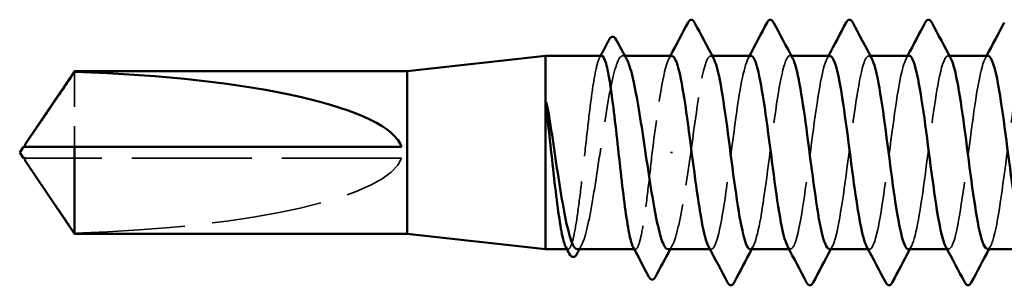
# Model space of a CAD drawing. Units: inches. Extents: x 6 to 334, y 5 to 214.
# Drawn here: x 121 to 127, y 174 to 176 of the extents above; entities that cross this region are included whole.
import ezdxf

# ---------------------------------------------------------------- set-up
doc = ezdxf.new("R2010")
doc.units = ezdxf.units.IN
doc.header["$LTSCALE"] = 20
doc.header["$MEASUREMENT"] = 0
doc.linetypes.add('DASHED', pattern=[0.2067, 0.1654, -0.0413])
doc.layers.add('Hidden (ANSI)', color=7, linetype='DASHED', lineweight=35)
doc.layers.add('Visible (ANSI)', color=7, linetype='Continuous', lineweight=50)

msp = doc.modelspace()

# ---------------------------------------------------------------- linework, layer by layer
at = {"layer": 'Hidden (ANSI)', "ltscale": 0.000888917}
msp.add_line((124.5629, 175.52514), (124.55251, 175.52514), dxfattribs=at)
at = {"layer": 'Hidden (ANSI)', "ltscale": 0.000654453}
for p, q in [((125.01422, 175.52514), (125.0063, 175.52514)), ((125.42239, 175.52514), (125.41446, 175.52514)), ((125.83055, 175.52514), (125.82263, 175.52514)), ((126.23871, 175.52514), (126.23079, 175.52514)), ((125.01038, 174.52514), (125.00246, 174.52514)), ((125.41855, 174.52514), (125.41062, 174.52514)), ((125.82671, 174.52514), (125.81879, 174.52514)), ((126.23487, 174.52514), (126.22695, 174.52514))]:
    msp.add_line(p, q, dxfattribs=at)
at = {"layer": 'Hidden (ANSI)', "ltscale": 0.054593}
msp.add_line((121.72225, 175.4413), (121.72225, 175.05371), dxfattribs=at)
at = {"layer": 'Hidden (ANSI)', "ltscale": 0.001088}
msp.add_line((124.80933, 175.02514), (124.79919, 175.02514), dxfattribs=at)
at = {"layer": 'Hidden (ANSI)', "ltscale": 0.002294}
msp.add_line((121.48857, 174.99657), (121.46922, 174.99657), dxfattribs=at)
at = {"layer": 'Hidden (ANSI)', "ltscale": 0.187092}
msp.add_line((123.41038, 174.99657), (121.48857, 174.99657), dxfattribs=at)
at = {"layer": 'Hidden (ANSI)', "ltscale": 0.00044989}
msp.add_line((124.2701, 174.52514), (124.26432, 174.52514), dxfattribs=at)
at = {"layer": 'Hidden (ANSI)', "ltscale": 0.000449879}
msp.add_line((124.61743, 174.52514), (124.61165, 174.52514), dxfattribs=at)
at = {"layer": 'Hidden (ANSI)', "ltscale": 0.172407}
msp.add_ellipse((121.45823, 175.02514), major_axis=(1.95669, 0), ratio=0.2146482, start_param=4.8477348, end_param=6.2151055, dxfattribs=at)
at = {"layer": 'Hidden (ANSI)', "ltscale": 0.160447}
msp.add_open_spline([(124.44376, 175.52514), (124.43673, 175.52514), (124.42975, 175.51298), (124.41547, 175.46495), (124.40829, 175.42889), (124.39381, 175.33743), (124.38663, 175.28293), (124.37215, 175.16258), (124.36498, 175.0979), (124.35049, 174.9669), (124.34332, 174.90185), (124.32883, 174.78005), (124.32166, 174.72448), (124.30718, 174.63034), (124.3, 174.59268), (124.28552, 174.54046), (124.27835, 174.52641), (124.26689, 174.52453), (124.2627, 174.52819), (124.25851, 174.53608)], degree=3, knots=[1.05706085, 1.05706085, 1.05706085, 1.05706085, 1.1425091, 1.1425091, 1.23039442, 1.23039442, 1.31827973, 1.31827973, 1.40616505, 1.40616505, 1.49405036, 1.49405036, 1.58193568, 1.58193568, 1.66982099, 1.66982099, 1.75770631, 1.75770631, 1.8088032, 1.8088032, 1.8088032, 1.8088032], dxfattribs=at)
at = {"layer": 'Hidden (ANSI)', "ltscale": 0.164618}
msp.add_open_spline([(124.31801, 174.52514), (124.31846, 174.52514), (124.31891, 174.52517), (124.32918, 174.5264), (124.33891, 174.54057), (124.35857, 174.59326), (124.3683, 174.63126), (124.38796, 174.72621), (124.39769, 174.78222), (124.41735, 174.9049), (124.42708, 174.97036), (124.44674, 175.102), (124.45647, 175.16688), (124.47613, 175.28733), (124.48586, 175.34171), (124.50552, 175.43254), (124.51525, 175.4681), (124.53491, 175.5154), (124.54464, 175.52669), (124.5608, 175.52386), (124.56709, 175.51736), (124.57339, 175.50571)], degree=3, knots=[0.43977474, 0.43977474, 0.43977474, 0.43977474, 0.44380924, 0.44380924, 0.53257109, 0.53257109, 0.62133294, 0.62133294, 0.71009478, 0.71009478, 0.79885663, 0.79885663, 0.88761848, 0.88761848, 0.97638033, 0.97638033, 1.06514218, 1.06514218, 1.15390403, 1.15390403, 1.21106177, 1.21106177, 1.21106177, 1.21106177], dxfattribs=at)
at = {"layer": 'Hidden (ANSI)', "ltscale": 0.00108}
msp.add_open_spline([(124.43218, 175.5142), (124.43412, 175.51784), (124.43605, 175.52149), (124.43799, 175.52514)], degree=3, dxfattribs=at)
at = {"layer": 'Hidden (ANSI)', "ltscale": 0.075157}
msp.add_open_spline([(124.8063, 175.52317), (124.79674, 175.52366), (124.78718, 175.50863), (124.77762, 175.47718), (124.75316, 175.39675), (124.72871, 175.21334), (124.70426, 175.02514)], degree=3, knots=[300.0220984, 300.0220984, 300.0220984, 300.0220984, 300.46366, 300.46366, 300.46366, 301.5928947, 301.5928947, 301.5928947, 301.5928947], dxfattribs=at)
at = {"layer": 'Hidden (ANSI)', "ltscale": 0.001512}
for points in [[(124.79039, 175.51021), (124.79305, 175.51519), (124.79572, 175.52016), (124.79838, 175.52514)], [(125.19855, 175.51021), (125.20122, 175.51519), (125.20388, 175.52016), (125.20654, 175.52514)], [(125.60672, 175.51021), (125.60938, 175.51519), (125.61204, 175.52016), (125.61471, 175.52514)], [(126.01488, 175.51021), (126.01754, 175.51519), (126.02021, 175.52016), (126.02287, 175.52514)], [(126.42304, 175.51021), (126.42571, 175.51519), (126.42837, 175.52016), (126.43103, 175.52514)], [(125.22629, 174.54006), (125.22363, 174.53509), (125.22097, 174.53011), (125.2183, 174.52514)], [(125.63446, 174.54006), (125.63179, 174.53509), (125.62913, 174.53011), (125.62647, 174.52514)], [(126.04262, 174.54006), (126.03996, 174.53509), (126.03729, 174.53011), (126.03463, 174.52514)], [(126.45078, 174.54006), (126.44812, 174.53509), (126.44546, 174.53011), (126.44279, 174.52514)]]:
    msp.add_open_spline(points, degree=3, dxfattribs=at)
at = {"layer": 'Hidden (ANSI)', "ltscale": 0.086898}
msp.add_open_spline([(124.90426, 175.02514), (124.92909, 175.21627), (124.95393, 175.40223), (124.97876, 175.48087), (124.99324, 175.52673), (125.00773, 175.53463), (125.02221, 175.50816)], degree=3, knots=[-301.5928947, -301.5928947, -301.5928947, -301.5928947, -300.4460869, -300.4460869, -300.4460869, -299.7771594, -299.7771594, -299.7771594, -299.7771594], dxfattribs=at)
at = {"layer": 'Hidden (ANSI)', "ltscale": 0.162151}
msp.add_open_spline([(125.21446, 175.52468), (125.19301, 175.52305), (125.17156, 175.43729), (125.15011, 175.29919), (125.12527, 175.13932), (125.10044, 174.91796), (125.07561, 174.75671), (125.05078, 174.59545), (125.02594, 174.50303), (125.00111, 174.53022), (124.9989, 174.53265), (124.99668, 174.53601), (124.99447, 174.54025)], degree=3, knots=[293.7389131, 293.7389131, 293.7389131, 293.7389131, 294.7296207, 294.7296207, 294.7296207, 295.8764285, 295.8764285, 295.8764285, 297.0232364, 297.0232364, 297.0232364, 297.1254448, 297.1254448, 297.1254448, 297.1254448], dxfattribs=at)
at = {"layer": 'Hidden (ANSI)', "ltscale": 0.16215}
msp.add_open_spline([(125.21038, 174.52545), (125.23251, 174.52693), (125.25463, 174.61892), (125.27675, 174.76416), (125.30158, 174.92719), (125.32642, 175.14849), (125.35125, 175.30649), (125.37608, 175.4645), (125.40091, 175.55065), (125.42575, 175.51762), (125.42729, 175.51556), (125.42883, 175.51306), (125.43038, 175.51012)], degree=3, knots=[-296.8805058, -296.8805058, -296.8805058, -296.8805058, -295.8588554, -295.8588554, -295.8588554, -294.7120476, -294.7120476, -294.7120476, -293.5652397, -293.5652397, -293.5652397, -293.4939741, -293.4939741, -293.4939741, -293.4939741], dxfattribs=at)
at = {"layer": 'Hidden (ANSI)', "ltscale": 0.162147}
msp.add_open_spline([(125.62263, 175.52337), (125.61412, 175.52393), (125.60561, 175.5121), (125.5971, 175.48701), (125.57226, 175.41381), (125.54743, 175.23165), (125.5226, 175.04061), (125.49776, 174.84956), (125.47293, 174.65998), (125.4481, 174.57599), (125.43294, 174.52474), (125.41779, 174.51451), (125.40263, 174.54204)], degree=3, knots=[287.4557278, 287.4557278, 287.4557278, 287.4557278, 287.8487735, 287.8487735, 287.8487735, 288.9955814, 288.9955814, 288.9955814, 290.1423892, 290.1423892, 290.1423892, 290.8422595, 290.8422595, 290.8422595, 290.8422595], dxfattribs=at)
at = {"layer": 'Hidden (ANSI)', "ltscale": 0.162146}
msp.add_open_spline([(125.61855, 174.5272), (125.62878, 174.52679), (125.63901, 174.54408), (125.64924, 174.57992), (125.67407, 174.66691), (125.69891, 174.85848), (125.72374, 175.04939), (125.74857, 175.2403), (125.7734, 175.42021), (125.79824, 175.49031), (125.81167, 175.52822), (125.82511, 175.53289), (125.83854, 175.50809)], degree=3, knots=[-290.5973205, -290.5973205, -290.5973205, -290.5973205, -290.1248161, -290.1248161, -290.1248161, -288.9780083, -288.9780083, -288.9780083, -287.8312004, -287.8312004, -287.8312004, -287.2107888, -287.2107888, -287.2107888, -287.2107888], dxfattribs=at)
at = {"layer": 'Hidden (ANSI)', "ltscale": 0.162152}
msp.add_open_spline([(126.03079, 175.52442), (126.01039, 175.52269), (125.98999, 175.44616), (125.96959, 175.31915), (125.94475, 175.16455), (125.91992, 174.94352), (125.89509, 174.77748), (125.87025, 174.61144), (125.84542, 174.50938), (125.82059, 174.52736), (125.81733, 174.52972), (125.81406, 174.53414), (125.8108, 174.54045)], degree=3, knots=[281.1725425, 281.1725425, 281.1725425, 281.1725425, 282.1147342, 282.1147342, 282.1147342, 283.2615421, 283.2615421, 283.2615421, 284.4083499, 284.4083499, 284.4083499, 284.5590742, 284.5590742, 284.5590742, 284.5590742], dxfattribs=at)
at = {"layer": 'Hidden (ANSI)', "ltscale": 0.162148}
for points, knots in [([(126.02671, 174.52526), (126.04988, 174.52635), (126.07306, 174.62868), (126.09623, 174.78515), (126.12106, 174.95283), (126.14589, 175.17361), (126.17073, 175.32621), (126.19556, 175.47881), (126.22039, 175.55497), (126.24522, 175.51285), (126.24572, 175.51201), (126.24621, 175.51113), (126.2467, 175.5102)], [-284.3141351, -284.3141351, -284.3141351, -284.3141351, -283.2439689, -283.2439689, -283.2439689, -282.0971611, -282.0971611, -282.0971611, -280.9503532, -280.9503532, -280.9503532, -280.9276035, -280.9276035, -280.9276035, -280.9276035]), ([(126.43895, 175.52361), (126.43149, 175.52419), (126.42403, 175.51515), (126.41657, 175.49576), (126.39174, 175.4312), (126.36691, 175.25536), (126.34208, 175.06483), (126.31724, 174.87429), (126.29241, 174.67939), (126.26758, 174.58718), (126.25137, 174.527), (126.23517, 174.51268), (126.21896, 174.54186)], [274.8893572, 274.8893572, 274.8893572, 274.8893572, 275.233887, 275.233887, 275.233887, 276.3806949, 276.3806949, 276.3806949, 277.5275027, 277.5275027, 277.5275027, 278.2758888, 278.2758888, 278.2758888, 278.2758888])]:
    msp.add_open_spline(points, degree=3, knots=knots, dxfattribs=at)
at = {"layer": 'Hidden (ANSI)', "ltscale": 0.162145}
msp.add_open_spline([(126.43487, 174.5273), (126.44615, 174.52706), (126.45744, 174.54826), (126.46872, 174.59148), (126.49355, 174.68662), (126.51838, 174.88334), (126.54322, 175.07358), (126.56805, 175.26381), (126.59288, 175.43727), (126.61771, 175.49865), (126.6301, 175.52926), (126.64248, 175.53118), (126.65487, 175.50808)], degree=3, knots=[-278.0309498, -278.0309498, -278.0309498, -278.0309498, -277.5099296, -277.5099296, -277.5099296, -276.3631218, -276.3631218, -276.3631218, -275.2163139, -275.2163139, -275.2163139, -274.6444182, -274.6444182, -274.6444182, -274.6444182], dxfattribs=at)
at = {"layer": 'Hidden (ANSI)', "ltscale": 0.001318}
msp.add_open_spline([(121.46922, 175.05371), (121.46919, 175.05371), (121.46915, 175.05371), (121.46805, 175.05376), (121.46726, 175.05449), (121.46626, 175.05637), (121.466, 175.05763), (121.466, 175.05903)], degree=3, knots=[0.0029227102, 0.0029227102, 0.0029227102, 0.0029227102, 0.0030262314, 0.0030262314, 0.0060524629, 0.0060524629, 0.0093008939, 0.0093008939, 0.0093008939, 0.0093008939], dxfattribs=at)
at = {"layer": 'Hidden (ANSI)', "ltscale": 0.085194}
msp.add_open_spline([(124.70426, 175.02514), (124.69702, 174.95963), (124.68984, 174.89476), (124.67536, 174.77367), (124.66819, 174.71863), (124.6537, 174.62582), (124.64653, 174.58895), (124.63204, 174.53849), (124.62487, 174.52538), (124.61369, 174.52501), (124.60977, 174.5287), (124.60584, 174.53608)], degree=3, knots=[0, 0, 0, 0, 0.08788532, 0.08788532, 0.17577063, 0.17577063, 0.26365595, 0.26365595, 0.35154126, 0.35154126, 0.39937434, 0.39937434, 0.39937434, 0.39937434], dxfattribs=at)
at = {"layer": 'Hidden (ANSI)', "ltscale": 0.075526}
msp.add_open_spline([(124.78701, 174.52514), (124.78787, 174.52514), (124.78873, 174.52524), (124.79941, 174.52771), (124.80915, 174.54295), (124.8288, 174.59763), (124.83854, 174.63653), (124.85771, 174.73059), (124.86697, 174.78403), (124.88566, 174.90052), (124.89492, 174.96255), (124.90426, 175.02514)], degree=3, knots=[1.85623956, 1.85623956, 1.85623956, 1.85623956, 1.86399881, 1.86399881, 1.95276066, 1.95276066, 2.04152251, 2.04152251, 2.12590299, 2.12590299, 2.21028347, 2.21028347, 2.21028347, 2.21028347], dxfattribs=at)
at = {"layer": 'Hidden (ANSI)', "ltscale": 0.002173}
msp.add_open_spline([(121.47566, 174.97071), (121.47639, 174.96964), (121.47713, 174.96855), (121.48132, 174.96243), (121.48504, 174.95706), (121.48857, 174.95186)], degree=3, knots=[0.022887708, 0.022887708, 0.022887708, 0.022887708, 0.024710126, 0.024710126, 0.032940456, 0.032940456, 0.032940456, 0.032940456], dxfattribs=at)
at = {"layer": 'Hidden (ANSI)', "ltscale": 0.039708}
msp.add_rational_spline([(121.48857, 174.95186), (121.52356, 174.90046), (121.72225, 174.60898)], [1, 1.4009860971, 1], degree=2, dxfattribs=at)
at = {"layer": 'Hidden (ANSI)', "ltscale": 0.002003}
for points in [[(124.33889, 174.54457), (124.33539, 174.53809), (124.33189, 174.53162), (124.3284, 174.52514)], [(124.80789, 174.54457), (124.80439, 174.53809), (124.80089, 174.53162), (124.79739, 174.52514)]]:
    msp.add_open_spline(points, degree=3, dxfattribs=at)
at = {"layer": 'Visible (ANSI)'}
for p, q in [((123.43895, 175.44514), (124.15324, 175.52514)), ((124.15324, 175.52514), (124.15324, 174.52514)), ((124.44376, 175.52514), (124.15324, 175.52514)), ((124.8063, 175.52514), (124.5629, 175.52514)), ((125.21446, 175.52514), (125.01422, 175.52514)), ((125.62263, 175.52514), (125.42239, 175.52514)), ((126.03079, 175.52514), (125.83055, 175.52514)), ((126.43895, 175.52514), (126.23871, 175.52514)), ((121.47566, 175.07956), (121.72225, 175.44514)), ((121.72225, 175.44514), (121.72225, 175.4413)), ((123.43895, 175.44514), (121.72225, 175.44514)), ((123.43895, 175.44514), (123.43895, 174.60514)), ((121.43895, 175.02514), (121.45823, 175.05371)), ((121.43895, 175.02514), (121.45823, 174.99657)), ((121.466, 175.05371), (121.466, 175.05903)), ((121.72225, 175.05371), (121.72225, 174.60514)), ((123.41038, 175.05371), (121.72225, 175.05371)), ((121.466, 174.99657), (121.466, 174.99124)), ((121.47566, 174.97071), (121.72225, 174.60514)), ((123.43895, 174.60514), (121.72225, 174.60514)), ((123.43895, 174.60514), (124.15324, 174.52514)), ((124.26432, 174.52514), (124.15324, 174.52514)), ((124.61165, 174.52514), (124.31801, 174.52514)), ((125.00246, 174.52514), (124.78701, 174.52514)), ((125.41062, 174.52514), (125.21038, 174.52514)), ((125.81879, 174.52514), (125.61855, 174.52514)), ((126.22695, 174.52514), (126.02671, 174.52514)), ((126.63511, 174.52514), (126.43487, 174.52514))]:
    msp.add_line(p, q, dxfattribs=at)
msp.add_ellipse((121.45823, 175.02514), major_axis=(-1.95669, 0), ratio=0.2146482, start_param=3.2096724, end_param=4.5770432, dxfattribs=at)
for points in [[(124.79838, 175.52514), (124.82891, 175.58221), (124.85923, 175.63939), (124.88947, 175.69661)], [(124.92313, 175.69661), (124.95601, 175.6344), (124.98898, 175.57224), (125.02221, 175.51021)], [(125.20654, 175.52514), (125.23707, 175.58221), (125.26739, 175.63939), (125.29763, 175.69661)], [(125.3313, 175.69661), (125.36417, 175.6344), (125.39715, 175.57224), (125.43038, 175.51021)], [(125.61471, 175.52514), (125.64523, 175.58221), (125.67556, 175.63939), (125.70579, 175.69661)], [(125.73946, 175.69661), (125.77234, 175.6344), (125.80531, 175.57224), (125.83854, 175.51021)], [(126.02287, 175.52514), (126.0534, 175.58221), (126.08372, 175.63939), (126.11396, 175.69661)], [(126.14762, 175.69661), (126.1805, 175.6344), (126.21347, 175.57224), (126.2467, 175.51021)], [(126.43103, 175.52514), (126.46156, 175.58221), (126.49188, 175.63939), (126.52212, 175.69661)], [(124.43799, 175.52514), (124.45253, 175.55252), (124.46703, 175.57993), (124.48151, 175.60735)], [(124.51849, 175.60788), (124.53671, 175.57378), (124.555, 175.53971), (124.57339, 175.50571)], [(124.27618, 174.50278), (124.2703, 174.51388), (124.26441, 174.52498), (124.25851, 174.53608)], [(124.3284, 174.52514), (124.32425, 174.51745), (124.32011, 174.50976), (124.31598, 174.50207)], [(124.68662, 174.38331), (124.65978, 174.43428), (124.63287, 174.48521), (124.60584, 174.53608)], [(124.79739, 174.52514), (124.77187, 174.47781), (124.74652, 174.43038), (124.72126, 174.3829)], [(125.09355, 174.35366), (125.06067, 174.41588), (125.0277, 174.47804), (124.99447, 174.54006)], [(125.2183, 174.52514), (125.18778, 174.46807), (125.15745, 174.41089), (125.12722, 174.35366)], [(125.50171, 174.35366), (125.46884, 174.41588), (125.43586, 174.47804), (125.40263, 174.54006)], [(125.62647, 174.52514), (125.59594, 174.46807), (125.56562, 174.41089), (125.53538, 174.35366)], [(125.90988, 174.35366), (125.877, 174.41588), (125.84403, 174.47804), (125.8108, 174.54006)], [(126.03463, 174.52514), (126.0041, 174.46807), (125.97378, 174.41089), (125.94354, 174.35366)], [(126.31804, 174.35366), (126.28516, 174.41588), (126.25219, 174.47804), (126.21896, 174.54006)], [(126.44279, 174.52514), (126.41227, 174.46807), (126.38194, 174.41089), (126.35171, 174.35366)]]:
    msp.add_open_spline(points, degree=3, dxfattribs=at)
for points, knots in [([(124.88947, 175.69661), (124.89368, 175.70458), (124.89849, 175.71053), (124.91343, 175.71117), (124.91873, 175.70495), (124.92313, 175.69661)], [0, 0, 0, 0, 0.05425934, 0.05425934, 0.11103282, 0.11103282, 0.11103282, 0.11103282]), ([(125.29763, 175.69661), (125.30184, 175.70458), (125.30665, 175.71053), (125.32159, 175.71117), (125.32689, 175.70495), (125.3313, 175.69661)], [0, 0, 0, 0, 0.05425934, 0.05425934, 0.11103282, 0.11103282, 0.11103282, 0.11103282]), ([(125.70579, 175.69661), (125.71, 175.70458), (125.71481, 175.71053), (125.72976, 175.71117), (125.73506, 175.70495), (125.73946, 175.69661)], [0, 0, 0, 0, 0.05425934, 0.05425934, 0.11103282, 0.11103282, 0.11103282, 0.11103282]), ([(126.11396, 175.69661), (126.11817, 175.70458), (126.12298, 175.71053), (126.13792, 175.71117), (126.14322, 175.70495), (126.14762, 175.69661)], [0, 0, 0, 0, 0.05425934, 0.05425934, 0.11103282, 0.11103282, 0.11103282, 0.11103282]), ([(124.48151, 175.60735), (124.48572, 175.61531), (124.49006, 175.62102), (124.50531, 175.62531), (124.51297, 175.6182), (124.51849, 175.60788)], [0, 0, 0, 0, 0.04766218, 0.04766218, 0.11069696, 0.11069696, 0.11069696, 0.11069696]), ([(124.60584, 174.53608), (124.60256, 174.54226), (124.59927, 174.55104), (124.58873, 174.58713), (124.58156, 174.6236), (124.56707, 174.71573), (124.5599, 174.7705), (124.54541, 174.89122), (124.53824, 174.956), (124.52376, 175.08701), (124.51658, 175.15198), (124.5021, 175.27342), (124.49492, 175.32873), (124.48044, 175.42221), (124.47327, 175.45947), (124.45878, 175.51082), (124.45161, 175.5244), (124.44417, 175.52513), (124.44396, 175.52514), (124.44376, 175.52514)], [0.39937434, 0.39937434, 0.39937434, 0.39937434, 0.43942658, 0.43942658, 0.52731189, 0.52731189, 0.61519721, 0.61519721, 0.70308252, 0.70308252, 0.79096784, 0.79096784, 0.87885316, 0.87885316, 0.96673847, 0.96673847, 1.05462379, 1.05462379, 1.05706085, 1.05706085, 1.05706085, 1.05706085]), ([(124.99447, 174.54025), (124.97185, 174.58362), (124.94923, 174.7191), (124.92661, 174.88636), (124.90178, 175.06998), (124.87695, 175.28197), (124.85211, 175.40586), (124.83684, 175.48206), (124.82157, 175.5224), (124.8063, 175.52317)], [297.1254448, 297.1254448, 297.1254448, 297.1254448, 298.1700443, 298.1700443, 298.1700443, 299.3168521, 299.3168521, 299.3168521, 300.0220984, 300.0220984, 300.0220984, 300.0220984]), ([(125.40263, 174.54204), (125.39296, 174.55961), (125.38328, 174.59259), (125.3736, 174.64011), (125.34877, 174.76205), (125.32394, 174.97317), (125.2991, 175.15749), (125.27427, 175.3418), (125.24944, 175.48934), (125.2246, 175.51906), (125.22122, 175.5231), (125.21784, 175.52494), (125.21446, 175.52468)], [290.8422595, 290.8422595, 290.8422595, 290.8422595, 291.2891971, 291.2891971, 291.2891971, 292.436005, 292.436005, 292.436005, 293.5828128, 293.5828128, 293.5828128, 293.7389131, 293.7389131, 293.7389131, 293.7389131]), ([(125.8108, 174.54045), (125.78923, 174.58212), (125.76766, 174.70616), (125.74609, 174.86322), (125.72126, 175.04406), (125.69643, 175.25889), (125.67159, 175.3897), (125.65527, 175.47568), (125.63895, 175.5223), (125.62263, 175.52337)], [284.5590742, 284.5590742, 284.5590742, 284.5590742, 285.5551578, 285.5551578, 285.5551578, 286.7019656, 286.7019656, 286.7019656, 287.4557278, 287.4557278, 287.4557278, 287.4557278]), ([(126.21896, 174.54186), (126.21033, 174.5574), (126.20171, 174.58526), (126.19308, 174.6251), (126.16825, 174.73976), (126.14341, 174.94739), (126.11858, 175.13395), (126.09375, 175.3205), (126.06892, 175.47587), (126.04408, 175.51471), (126.03965, 175.52164), (126.03522, 175.52479), (126.03079, 175.52442)], [278.2758888, 278.2758888, 278.2758888, 278.2758888, 278.6743106, 278.6743106, 278.6743106, 279.8211185, 279.8211185, 279.8211185, 280.9679263, 280.9679263, 280.9679263, 281.1725425, 281.1725425, 281.1725425, 281.1725425]), ([(126.62712, 174.54068), (126.60661, 174.58051), (126.58609, 174.69371), (126.56557, 174.84047), (126.54074, 175.01809), (126.5159, 175.23526), (126.49107, 175.37267), (126.4737, 175.46881), (126.45633, 175.52227), (126.43895, 175.52361)], [271.9927035, 271.9927035, 271.9927035, 271.9927035, 272.9402713, 272.9402713, 272.9402713, 274.0870792, 274.0870792, 274.0870792, 274.8893572, 274.8893572, 274.8893572, 274.8893572]), ([(124.57339, 175.50571), (124.57687, 175.49927), (124.58036, 175.49125), (124.59369, 175.45485), (124.60342, 175.4164), (124.62308, 175.3207), (124.63281, 175.26439), (124.65247, 175.14132), (124.6622, 175.07576), (124.68186, 174.94416), (124.69159, 174.87939), (124.71125, 174.75939), (124.72098, 174.70532), (124.74064, 174.61529), (124.75037, 174.5802), (124.76917, 174.53593), (124.77806, 174.52514), (124.78701, 174.52514)], [1.21106177, 1.21106177, 1.21106177, 1.21106177, 1.24266587, 1.24266587, 1.33142772, 1.33142772, 1.42018957, 1.42018957, 1.50895142, 1.50895142, 1.59771327, 1.59771327, 1.68647511, 1.68647511, 1.77523696, 1.77523696, 1.85623956, 1.85623956, 1.85623956, 1.85623956]), ([(125.02221, 175.50816), (125.03256, 175.48925), (125.04291, 175.4528), (125.05326, 175.40011), (125.07809, 175.27367), (125.10292, 175.0606), (125.12775, 174.87794), (125.15259, 174.69527), (125.17742, 174.55291), (125.20225, 174.52905), (125.20496, 174.52645), (125.20767, 174.52527), (125.21038, 174.52545)], [-299.7771594, -299.7771594, -299.7771594, -299.7771594, -299.299279, -299.299279, -299.299279, -298.1524712, -298.1524712, -298.1524712, -297.0056633, -297.0056633, -297.0056633, -296.8805058, -296.8805058, -296.8805058, -296.8805058]), ([(125.43038, 175.51012), (125.45367, 175.46576), (125.47696, 175.32266), (125.50024, 175.14899), (125.52508, 174.96382), (125.54991, 174.7539), (125.57474, 174.63457), (125.58934, 174.5644), (125.60394, 174.52778), (125.61855, 174.5272)], [-293.4939741, -293.4939741, -293.4939741, -293.4939741, -292.4184318, -292.4184318, -292.4184318, -291.271624, -291.271624, -291.271624, -290.5973205, -290.5973205, -290.5973205, -290.5973205]), ([(125.83854, 175.50809), (125.84994, 175.48704), (125.86134, 175.44479), (125.87273, 175.38363), (125.89757, 175.25039), (125.9224, 175.03466), (125.94723, 174.85494), (125.97207, 174.67522), (125.9969, 174.54124), (126.02173, 174.52661), (126.02339, 174.52563), (126.02505, 174.52519), (126.02671, 174.52526)], [-287.2107888, -287.2107888, -287.2107888, -287.2107888, -286.6843925, -286.6843925, -286.6843925, -285.5375847, -285.5375847, -285.5375847, -284.3907768, -284.3907768, -284.3907768, -284.3141351, -284.3141351, -284.3141351, -284.3141351]), ([(126.2467, 175.5102), (126.27104, 175.46444), (126.29538, 175.3089), (126.31972, 175.12535), (126.34456, 174.9381), (126.36939, 174.73184), (126.39422, 174.61989), (126.40777, 174.5588), (126.42132, 174.52759), (126.43487, 174.5273)], [-280.9276035, -280.9276035, -280.9276035, -280.9276035, -279.8035454, -279.8035454, -279.8035454, -278.6567375, -278.6567375, -278.6567375, -278.0309498, -278.0309498, -278.0309498, -278.0309498]), ([(124.16226, 175.21056), (124.15946, 175.2341), (124.15751, 175.25259), (124.15605, 175.2712), (124.15578, 175.27615), (124.1558, 175.28074), (124.15584, 175.28219), (124.15606, 175.28356), (124.15614, 175.2839), (124.15629, 175.28421), (124.15633, 175.28428), (124.15641, 175.28437), (124.15645, 175.28439), (124.15651, 175.28443), (124.15654, 175.28443), (124.1566, 175.28444), (124.15662, 175.28444), (124.15669, 175.28443), (124.15672, 175.28441), (124.15681, 175.28437), (124.15686, 175.28432), (124.15702, 175.28416), (124.15714, 175.284), (124.15761, 175.28323), (124.15799, 175.28223), (124.16126, 175.27289), (124.1665, 175.24728), (124.17241, 175.21056)], [0, 0, 0, 0, 0.03399507, 0.03399507, 0.05063741, 0.05063741, 0.0565189, 0.0565189, 0.05857498, 0.05857498, 0.05922864, 0.05922864, 0.05957614, 0.05957614, 0.05981006, 0.05981006, 0.06002702, 0.06002702, 0.06030841, 0.06030841, 0.06083715, 0.06083715, 0.06223091, 0.06223091, 0.06771041, 0.06771041, 0.1244916, 0.1244916, 0.1244916, 0.1244916]), ([(124.25851, 174.53608), (124.2555, 174.54176), (124.25248, 174.54963), (124.2422, 174.58354), (124.23503, 174.61921), (124.22054, 174.70998), (124.21337, 174.76421), (124.19889, 174.88418), (124.19171, 174.94875), (124.17704, 175.0814), (124.16969, 175.14818), (124.16226, 175.21056)], [1.8088032, 1.8088032, 1.8088032, 1.8088032, 1.84559163, 1.84559163, 1.93347694, 1.93347694, 2.02136226, 2.02136226, 2.10924757, 2.10924757, 2.19937446, 2.19937446, 2.19937446, 2.19937446]), ([(124.17241, 175.21056), (124.18223, 175.14943), (124.19197, 175.08406), (124.21162, 174.95241), (124.22136, 174.8874), (124.24101, 174.76652), (124.25075, 174.71182), (124.2704, 174.62021), (124.28014, 174.58419), (124.29934, 174.53697), (124.30864, 174.52514), (124.31801, 174.52514)], [0, 0, 0, 0, 0.08876185, 0.08876185, 0.1775237, 0.1775237, 0.26628554, 0.26628554, 0.35504739, 0.35504739, 0.43977474, 0.43977474, 0.43977474, 0.43977474]), ([(121.466, 175.05903), (121.466, 175.0595), (121.46603, 175.05998), (121.46631, 175.06244), (121.467, 175.06455), (121.47001, 175.07128), (121.47374, 175.07677), (121.48132, 175.08785), (121.48504, 175.09322), (121.48857, 175.09842)], [0.009300894, 0.009300894, 0.009300894, 0.009300894, 0.010393002, 0.010393002, 0.014733542, 0.014733542, 0.024710126, 0.024710126, 0.032940456, 0.032940456, 0.032940456, 0.032940456]), ([(121.45823, 174.99657), (121.45823, 174.99657), (121.45823, 174.99657), (121.45838, 174.99657), (121.4591, 174.99657), (121.4608, 174.99657), (121.4634, 174.99657), (121.46688, 174.99657), (121.46922, 174.99657)], [-0.1110359, -0.1110359, -0.1110359, -0.1110359, -0.11039451, -0.0965952, -0.06899657, -0.05519726, -0.02759863, 0, 0, 0, 0]), ([(121.46922, 174.99657), (121.46919, 174.99657), (121.46915, 174.99657), (121.46805, 174.99652), (121.46726, 174.99578), (121.46608, 174.99358), (121.46586, 174.99176), (121.46631, 174.98784), (121.467, 174.98572), (121.46962, 174.97986), (121.47243, 174.97549), (121.47566, 174.97071)], [0.00292271, 0.00292271, 0.00292271, 0.00292271, 0.003026231, 0.003026231, 0.006052463, 0.006052463, 0.010393002, 0.010393002, 0.014733542, 0.014733542, 0.022887708, 0.022887708, 0.022887708, 0.022887708]), ([(124.31598, 174.50207), (124.31179, 174.49429), (124.30747, 174.48869), (124.29182, 174.48273), (124.28269, 174.49051), (124.27618, 174.50278)], [0, 0, 0, 0, 0.04351921, 0.04351921, 0.11046299, 0.11046299, 0.11046299, 0.11046299]), ([(124.72126, 174.3829), (124.71691, 174.37473), (124.71189, 174.36866), (124.69662, 174.36818), (124.69122, 174.37458), (124.68662, 174.38331)], [0, 0, 0, 0, 0.05408859, 0.05408859, 0.11086881, 0.11086881, 0.11086881, 0.11086881]), ([(125.12722, 174.35366), (125.12301, 174.3457), (125.1182, 174.33975), (125.10325, 174.33911), (125.09796, 174.34533), (125.09355, 174.35366)], [0, 0, 0, 0, 0.05425934, 0.05425934, 0.11103282, 0.11103282, 0.11103282, 0.11103282]), ([(125.53538, 174.35366), (125.53117, 174.3457), (125.52636, 174.33975), (125.51142, 174.33911), (125.50612, 174.34533), (125.50171, 174.35366)], [0, 0, 0, 0, 0.05425934, 0.05425934, 0.11103282, 0.11103282, 0.11103282, 0.11103282]), ([(125.94354, 174.35366), (125.93933, 174.3457), (125.93452, 174.33975), (125.91958, 174.33911), (125.91428, 174.34533), (125.90988, 174.35366)], [0, 0, 0, 0, 0.05425934, 0.05425934, 0.11103282, 0.11103282, 0.11103282, 0.11103282]), ([(126.35171, 174.35366), (126.3475, 174.3457), (126.34269, 174.33975), (126.32774, 174.33911), (126.32244, 174.34533), (126.31804, 174.35366)], [0, 0, 0, 0, 0.05425934, 0.05425934, 0.11103282, 0.11103282, 0.11103282, 0.11103282])]:
    msp.add_open_spline(points, degree=3, knots=knots, dxfattribs=at)
msp.add_rational_spline([(121.48857, 175.09842), (121.52356, 175.14982), (121.72225, 175.4413)], [1, 1.40098609842, 1], degree=2, dxfattribs=at)
msp.add_rational_spline([(121.72225, 175.05371), (121.57517, 175.05371), (121.49195, 175.05371), (121.45895, 175.05371), (121.45823, 175.05371), (121.45823, 175.05371)], [1, 1.94592589218, 4.1869209114, 7.70579477054, 7.85, 7.85], degree=2, knots=[0, 0, 0, 0.0304004, 0.08356066, 0.21267721, 0.22014701, 0.22014701, 0.22014701], dxfattribs=at)

doc.saveas('drawing.dxf')
